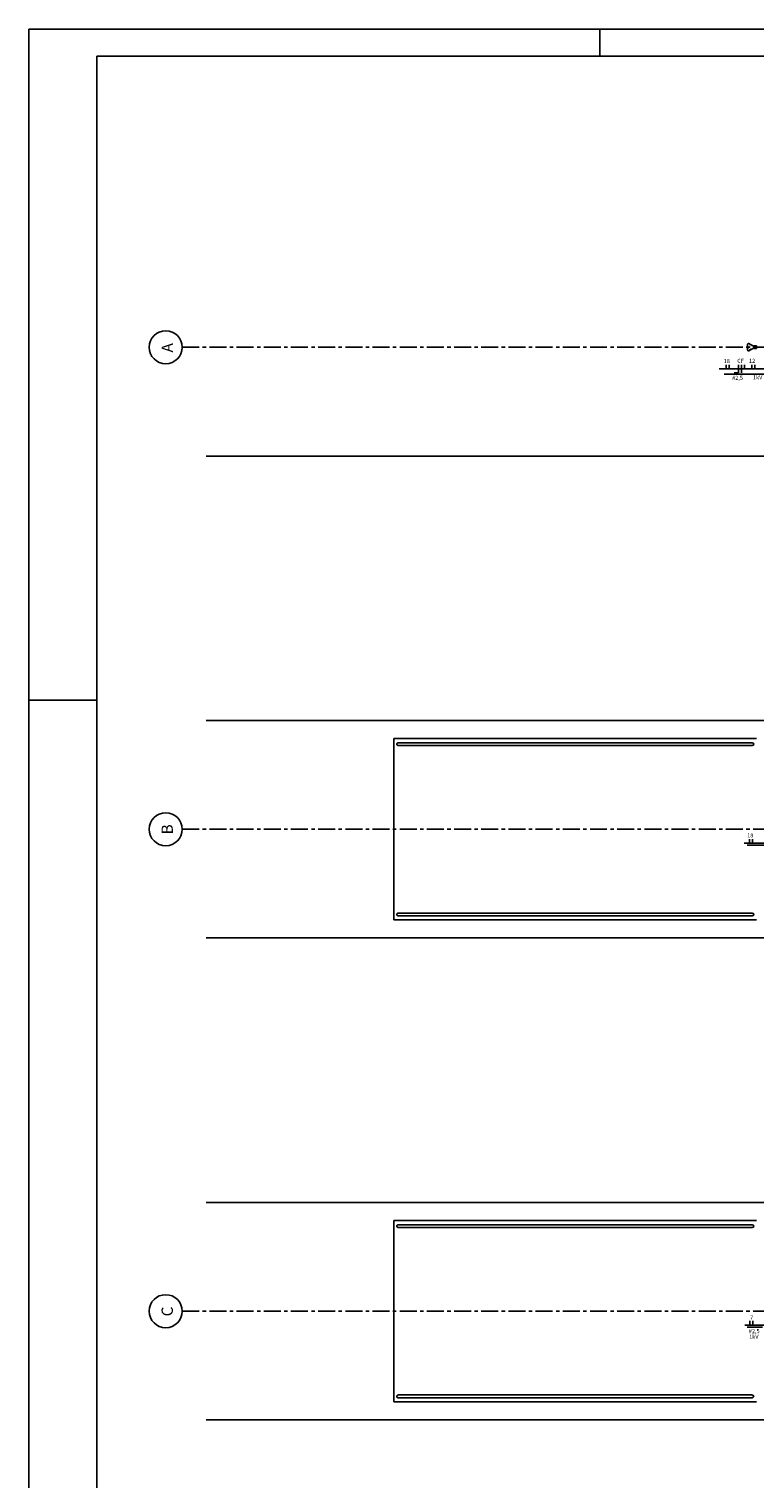
# Model space of a CAD drawing. Extents: x -3912 to 5006, y -3393 to 2914.
# Drawn here: x -3912 to -1908, y -1087 to 2914 of the extents above; entities that cross this region are included whole.
import ezdxf

# ---------------------------------------------------------------- set-up
doc = ezdxf.new("R2010")
doc.units = 0
doc.header["$LTSCALE"] = 37.5
doc.header["$MEASUREMENT"] = 0
doc.linetypes.add('CENTER', pattern=[2, 1.25, -0.25, 0.25, -0.25])
for name, color, linetype in [('1', 4, 'CONTINUOUS'), ('2', 2, 'CONTINUOUS'), ('6', 6, 'CONTINUOUS'), ('ALARME', 2, 'CONTINUOUS'), ('ARQ', 4, 'CONTINUOUS'), ('EIXOS', 9, 'CENTER'), ('FIACAO', 2, 'CONTINUOUS'), ('TEMPT', 240, 'CONTINUOUS'), ('TX7', 7, 'CONTINUOUS')]:
    doc.layers.add(name, color=color, linetype=linetype)
doc.styles.add('ROMANS', font='romans.shx', dxfattribs={"height": 11.25})
doc.styles.add('RS-100-125', font='ROMANS.shx', dxfattribs={"height": 0.3125})

# ---------------------------------------------------------------- blocks, each defined once
blk = doc.blocks.new('RR')
at = {"layer": 'FIACAO'}
for p, q in [((-2.8, 0), (-2.8, 7.5)), ((2.7, 0), (2.7, 7.5))]:
    blk.add_line(p, q, dxfattribs=at)
blk = doc.blocks.new('FNR')
at = {"layer": 'FIACAO'}
for p, q in [((-5.5, -7.5), (-5.5, 7.5)), ((0, -7.5), (0, 7.5)), ((5.5, 0), (5.5, 7.5)), ((-5.5, -7.5), (-13, -7.5))]:
    blk.add_line(p, q, dxfattribs=at)
blk = doc.blocks.new('CF')
at = {"layer": 'ALARME'}
for p, q in [((-10.1, 20.7), (0, 3.3)), ((7.9, 24.5), (-7.9, 24.5)), ((0, 3.3), (10, 20.7))]:
    blk.add_line(p, q, dxfattribs=at)
at = {"layer": 'ALARME', "linetype": 'Continuous'}
for p, q in [((-3.8, 7.5), (3.8, 7.5)), ((-3.8, 0), (-3.8, 7.5)), ((3.8, 0), (-3.8, 0)), ((3.8, 7.5), (3.8, 0))]:
    blk.add_line(p, q, dxfattribs=at)
at = {"layer": 'ALARME'}
for centre, start, end in [((-7.9, 22), 90, 210), ((7.9, 22), 330, 90)]:
    blk.add_arc(centre, 2.5, start, end, dxfattribs=at)
at = {"layer": 'ALARME', "linetype": 'Continuous'}
blk.add_solid([(-3.8, 7.5), (3.8, 7.5), (-3.8, 0), (3.8, 0)], dxfattribs=at)
at = {"layer": 'ALARME', "color": 7, "linetype": 'Continuous', "style": 'ROMANS'}
blk.add_text('CF', height=7.5, dxfattribs=at).set_placement((-6.3, 15.4))
blk = doc.blocks.new('12')
at = {"layer": 'TX7', "style": 'ROMANS'}
blk.add_text('12', height=7.5, dxfattribs=at).set_placement((-7.6, -3.4))
blk = doc.blocks.new('A0')
at = {"layer": '1', "color": 4}
for p, q in [((310, 941), (310, 931)), ((100, 694), (125, 694))]:
    blk.add_line(p, q, dxfattribs=at)
at = {"layer": '2', "color": 2}
for q in [(100, 100), (1289, 941)]:
    blk.add_line((100, 941), q, dxfattribs=at)
at = {"layer": '6', "color": 6}
for q in [(1279, 931), (125, 110)]:
    blk.add_line((125, 931), q, dxfattribs=at)
blk = doc.blocks.new('F2-5')
at = {"layer": 'TX7', "color": 7, "style": 'ROMANS'}
blk.add_text('#2,5', height=7.5, dxfattribs=at).set_placement((-1.4, -3.4))
blk = doc.blocks.new('1KV')
at = {"layer": 'TX7', "color": 7, "style": 'ROMANS'}
blk.add_text('1kV', height=7.5, dxfattribs=at).set_placement((-10.3, -3.5))
blk = doc.blocks.new('18')
at = {"layer": 'TX7', "style": 'ROMANS'}
blk.add_text('18', height=7.5, dxfattribs=at).set_placement((-7.8, -3.9))

msp = doc.modelspace()

# ---------------------------------------------------------------- linework, layer by layer
at = {"layer": 'ARQ', "color": 4}
for p, q in [((3513.7, 1735.7), (-3422.7, 1735.7)), ((3513.7, 1005.7), (-3422.7, 1005.7)), ((-2904.5, 955.7), (-2904.5, 455.7)), ((-1904.5, 955.7), (-2904.5, 955.7)), ((-1915.8, 944.5), (-2893.3, 944.5)), ((-1915.8, 937), (-2893.3, 937)), ((-1904.5, 455.7), (-2904.5, 455.7)), ((-1915.8, 474.5), (-2893.3, 474.5)), ((-1915.8, 467), (-2893.3, 467)), ((3513.7, 405.7), (-3422.7, 405.7)), ((3513.7, -324.3), (-3422.7, -324.3)), ((-2904.5, -874.3), (-2904.5, -374.3)), ((-1904.5, -374.3), (-2904.5, -374.3)), ((-1915.8, -385.5), (-2893.3, -385.5)), ((-1915.8, -393), (-2893.3, -393)), ((-1904.5, -874.3), (-2904.5, -874.3)), ((-1915.8, -855.5), (-2893.3, -855.5)), ((-1915.8, -863), (-2893.3, -863)), ((3513.7, -924.3), (-3422.7, -924.3))]:
    msp.add_line(p, q, dxfattribs=at)
for centre, start, end in [((-2893.3, 940.7), 90, 270.0054), ((-1915.8, 940.7), 270, 89.9961), ((-2893.3, 470.7), 89.9946, 270), ((-1915.8, 470.7), 270.0039, 90), ((-2893.3, -389.3), 90, 270.0054), ((-1915.8, -389.3), 270, 89.9961), ((-2893.3, -859.3), 89.9946, 270), ((-1915.8, -859.3), 270.0039, 90)]:
    msp.add_arc(centre, 3.75, start, end, dxfattribs=at)
at = {"layer": 'EIXOS', "color": 9, "linetype": 'CENTER'}
for p, q in [((-3488.7, 2035.7), (1994.5, 2035.7)), ((-3488.7, 705.7), (1994.5, 705.7)), ((-3488.7, -624.3), (1994.5, -624.3))]:
    msp.add_line(p, q, dxfattribs=at)
at = {"layer": 'EIXOS', "color": 9, "linetype": 'Continuous'}
for centre in [(-3534.4, 2035.7), (-3534.4, 705.7), (-3534.4, -624.3)]:
    msp.add_circle(centre, 45.6, dxfattribs=at)
at = {"layer": 'FIACAO', "color": 2}
for p, q in [((-1854.1, 1976.2), (-2007, 1976.2)), ((-1834.3, 667.5), (-1938.3, 667.5)), ((-1834.3, -662.5), (-1936.4, -662.5))]:
    msp.add_line(p, q, dxfattribs=at)
at = {"layer": 'FIACAO', "color": 7}
for p, q in [((-1993.9, 1961.4), (-1882.8, 1961.4)), ((-1929.8, 662.1), (-1858.2, 662.1)), ((-1930.1, -667.9), (-1888.2, -667.9))]:
    msp.add_line(p, q, dxfattribs=at)

# ---------------------------------------------------------------- block references
at = {"layer": '1', "xscale": 7.5, "yscale": 7.5, "zscale": 7.5}
msp.add_blockref('A0', (-4661.6, -4143.5), dxfattribs=at)
at = {"layer": 'TEMPT', "rotation": 89.99999999733507}
msp.add_blockref('CF', (-1904.5, 2035.7), dxfattribs=at)
at = {"layer": 'TEMPT', "xscale": 1.5, "yscale": 1.5, "zscale": 1.5}
for name, p in [('18', (-1983.1, 1998)), ('12', (-1913.6, 1997.9)), ('RR', (-1984.2, 1976.2)), ('FNR', (-1946.1, 1976.2)), ('RR', (-1913.4, 1976.2)), ('F2-5', (-1969.4, 1950.9)), ('1KV', (-1898.5, 1952.4)), ('18', (-1918.3, 689)), ('RR', (-1919.2, 667.5)), ('RR', (-1918.3, -662.5)), ('1KV', (-1909, -695.1))]:
    msp.add_blockref(name, p, dxfattribs=at)

# ---------------------------------------------------------------- texts
at = {"layer": 'EIXOS', "color": 9, "style": 'RS-100-125'}
for s, p in [('A', (-3514.6, 2021.4)), ('B', (-3514.6, 691.4)), ('C', (-3514.6, -638.6))]:
    msp.add_text(s, height=31.2, rotation=90, dxfattribs=at).set_placement(p)
at = {"layer": 'TX7', "color": 7, "style": 'ROMANS'}
for s, height, p in [('CF', 11.25, (-1957.3, 1992.7)), ('7', 11.2, (-1921.8, -647.9)), ('#2,5', 11.25, (-1925.5, -684.9))]:
    msp.add_text(s, height=height, dxfattribs=at).set_placement(p)

doc.saveas('drawing.dxf')
